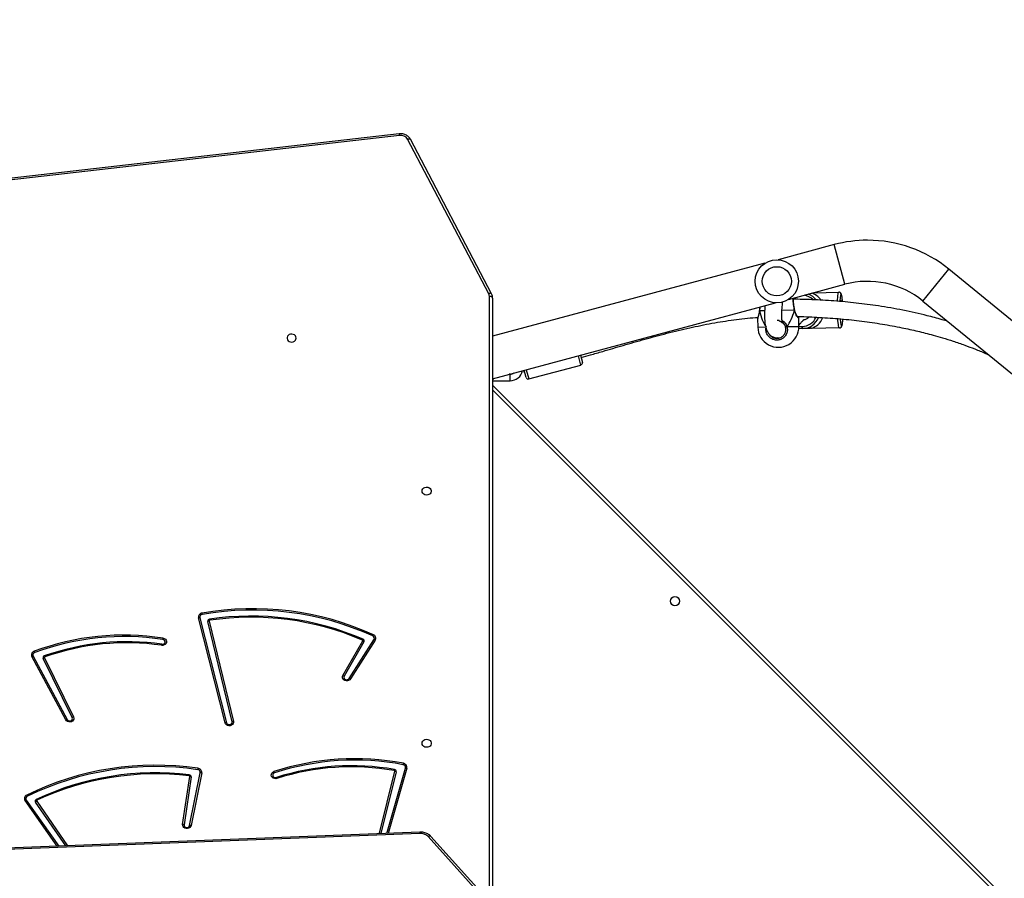
# Model space of a CAD drawing. Units: millimetres. Extents: x 5693 to 12807, y -656 to 2254.
# Drawn here: x 7343 to 7434, y 1110 to 1189 of the extents above; entities that cross this region are included whole.
import ezdxf

# ---------------------------------------------------------------- set-up
doc = ezdxf.new("R2010")
doc.units = ezdxf.units.MM
doc.header["$LTSCALE"] = 100
doc.header["$PDSIZE"] = -1
doc.layers.add('VP-DIM', color=7, linetype='Continuous')
doc.layers.add('VP-EQ', color=7, linetype='Continuous', true_color=0x8a3492)
doc.dimstyles.new('Strefa', dxfattribs={"dimtxt": 14, "dimasz": 20, "dimexe": 20, "dimexo": 50, "dimgap": 20, "dimtad": 0, "dimdec": 0, "dimzin": 0, "dimdsep": 46, "dimtxsty": 'Standard', "dimcen": 0.09, "dimadec": 0, "dimazin": 0, "dimtfac": 1, "dimtdec": 4, "dimtofl": 0, "dimtmove": 0, "dimatfit": 3, "dimfxl": 70, "dimfxlon": 1, "dimtolj": 1, "dimtzin": 0, "dimarcsym": 0})

# ---------------------------------------------------------------- blocks, each defined once
blk = doc.blocks.new('*D21')
at = {"layer": 'Defpoints', "color": 0}
for p in [(9076.849, 2204.493), (6673.87, 1562.095), (9076.849, 606.891)]:
    blk.add_point(p, dxfattribs=at)
at = {"layer": 'VP-DIM', "color": 0, "lineweight": -2}
for p, q in [((6673.87, 2104.493), (6673.87, 2254.493)), ((9076.849, 2104.493), (9076.849, 2254.493)), ((6723.87, 2204.493), (7758.923, 2204.493)), ((9026.849, 2204.493), (7973.923, 2204.493))]:
    blk.add_line(p, q, dxfattribs=at)
at = {"layer": 'VP-DIM', "color": 0}
for points in [[(6723.87, 2212.827), (6723.87, 2196.16), (6673.87, 2204.493)], [(9026.849, 2196.16), (9026.849, 2212.827), (9076.849, 2204.493)]]:
    blk.add_solid(points, dxfattribs=at)
at = {"layer": 'VP-DIM', "color": 0, "insert": (7866.423, 2204.493), "char_height": 50, "attachment_point": 5}
blk.add_mtext('\\A1;2403', dxfattribs=at)
blk = doc.blocks.new('*D22')
at = {"layer": 'Defpoints', "color": 0}
for p in [(6829.985, 1717.335), (7271.05, -656.408), (9500.849, -656.408)]:
    blk.add_point(p, dxfattribs=at)
at = {"layer": 'VP-DIM', "color": 0, "lineweight": -2}
for p, q in [((9400.849, 1717.335), (9550.849, 1717.335)), ((9500.849, 1667.335), (9500.849, 642.13)), ((9500.849, -606.408), (9500.849, 418.797)), ((9400.849, -656.408), (9550.849, -656.408))]:
    blk.add_line(p, q, dxfattribs=at)
at = {"layer": 'VP-DIM', "color": 0}
for points in [[(9509.182, 1667.335), (9492.515, 1667.335), (9500.849, 1717.335)], [(9492.515, -606.408), (9509.182, -606.408), (9500.849, -656.408)]]:
    blk.add_solid(points, dxfattribs=at)
at = {"layer": 'VP-DIM', "color": 0, "insert": (9500.849, 530.464), "char_height": 50, "attachment_point": 5, "rotation": 90}
blk.add_mtext('\\A1;2374', dxfattribs=at)
blk = doc.blocks.new('*D23')
at = {"layer": 'Defpoints', "color": 0}
for p in [(6900.596, 1546.034), (7293.95, -456.408), (9284.849, -456.408)]:
    blk.add_point(p, dxfattribs=at)
at = {"layer": 'VP-DIM', "color": 0, "lineweight": -2}
for p, q in [((9184.849, 1546.034), (9334.849, 1546.034)), ((9284.849, 1496.034), (9284.849, 643.678)), ((9284.849, -406.408), (9284.849, 437.011)), ((9184.849, -456.408), (9334.849, -456.408))]:
    blk.add_line(p, q, dxfattribs=at)
at = {"layer": 'VP-DIM', "color": 0}
for points in [[(9293.182, 1496.034), (9276.515, 1496.034), (9284.849, 1546.034)], [(9276.515, -406.408), (9293.182, -406.408), (9284.849, -456.408)]]:
    blk.add_solid(points, dxfattribs=at)
at = {"layer": 'VP-DIM', "color": 0, "insert": (9284.849, 540.345), "char_height": 50, "attachment_point": 5, "rotation": 90}
blk.add_mtext('\\A1;2002', dxfattribs=at)
blk = doc.blocks.new('*D24')
at = {"layer": 'Defpoints', "color": 0}
for p in [(8905.499, 1964.132), (6845.221, 1491.02), (8905.499, 677.928)]:
    blk.add_point(p, dxfattribs=at)
at = {"layer": 'VP-DIM', "color": 0, "lineweight": -2}
for p, q in [((6845.221, 1864.132), (6845.221, 2014.132)), ((8905.499, 1864.132), (8905.499, 2014.132)), ((6895.221, 1964.132), (7740.748, 1964.132)), ((8855.499, 1964.132), (7947.415, 1964.132))]:
    blk.add_line(p, q, dxfattribs=at)
at = {"layer": 'VP-DIM', "color": 0}
for points in [[(6895.221, 1972.465), (6895.221, 1955.798), (6845.221, 1964.132)], [(8855.499, 1955.798), (8855.499, 1972.465), (8905.499, 1964.132)]]:
    blk.add_solid(points, dxfattribs=at)
at = {"layer": 'VP-DIM', "color": 0, "insert": (7844.082, 1964.132), "char_height": 50, "attachment_point": 5}
blk.add_mtext('\\A1;2060', dxfattribs=at)
blk = doc.blocks.new('306022')
at = {"layer": 'VP-EQ', "color": 7, "linetype": 'Continuous', "lineweight": 25}
for p, q in [((17172.659, 1776.756), (17103.047, 1768.791)), ((17180.935, 1761.959), (17173.422, 1776.258)), ((17181.2, 1761.949), (17173.687, 1776.247)), ((17212.913, 1766.496), (17207.709, 1765.102)), ((17206.502, 1764.779), (17181.297, 1758.025)), ((17256.918, 1736.945), (17223.52, 1764.219)), ((17208.692, 1761.432), (17213.897, 1762.826)), ((17210.996, 1762.049), (17213.338, 1762.092)), ((17213.338, 1762.092), (17213.342, 1762.092)), ((17181.297, 1761.558), (17181.297, 1705.4)), ((17213.545, 1761.895), (17213.541, 1761.895)), ((17221.116, 1761.276), (17254.514, 1734.002)), ((17181.297, 1754.091), (17207.486, 1761.108)), ((17205.979, 1760.377), (17205.979, 1760.372)), ((17209.232, 1760.424), (17209.241, 1760.428)), ((17209.25, 1760.442), (17209.25, 1760.441)), ((17209.251, 1760.435), (17209.25, 1760.441)), ((17205.823, 1759.663), (17205.838, 1758.862)), ((17205.829, 1759.67), (17205.83, 1759.663)), ((17209.616, 1759.739), (17209.615, 1759.732)), ((17209.637, 1758.932), (17209.622, 1759.732)), ((17209.938, 1758.729), (17209.629, 1758.723)), ((17209.914, 1758.928), (17209.954, 1758.929)), ((17209.978, 1758.729), (17209.938, 1758.729)), ((17210.5, 1758.739), (17209.978, 1758.729)), ((17213.398, 1758.792), (17210.862, 1758.746)), ((17213.403, 1758.792), (17213.398, 1758.792)), ((17213.594, 1758.996), (17213.598, 1758.996)), ((17207.757, 1757.846), (17207.657, 1757.873)), ((17189.43, 1756.27), (17189.608, 1755.603)), ((17184.392, 1754.206), (17184.214, 1754.872)), ((17184.637, 1754.064), (17189.467, 1755.358)), ((17181.297, 1753.903), (17182.91, 1753.903)), ((17182.91, 1754.503), (17182.833, 1754.503)), ((17181.297, 1753.485), (17246.58, 1688.203)), ((17156.551, 1722.241), (17154.076, 1731.95)), ((17154.204, 1731.96), (17156.678, 1722.251)), ((17157.187, 1722.346), (17154.934, 1731.627)), ((17155.062, 1731.665), (17157.315, 1722.384)), ((17167.454, 1726.624), (17169.278, 1729.821)), ((17169.395, 1729.756), (17167.571, 1726.559)), ((17168.031, 1726.35), (17170.322, 1729.93)), ((17170.437, 1729.89), (17168.146, 1726.31)), ((17141.806, 1722.519), (17138.655, 1728.372)), ((17138.774, 1728.405), (17141.924, 1722.552)), ((17142.399, 1722.735), (17139.709, 1728.207)), ((17139.829, 1728.267), (17142.52, 1722.794)), ((17153.262, 1712.746), (17154.252, 1717.611)), ((17154.381, 1717.607), (17153.391, 1712.741)), ((17170.827, 1712.023), (17172.243, 1717.76)), ((17172.37, 1717.722), (17170.957, 1711.994)), ((17171.499, 1712.015), (17173.238, 1718.058)), ((17152.618, 1712.843), (17153.273, 1717.269)), ((17153.403, 1717.24), (17152.748, 1712.813)), ((17138.142, 1715.09), (17141.148, 1710.834)), ((17141.804, 1710.859), (17139.001, 1714.92)), ((17174.552, 1712.018), (17096.573, 1708.983)), ((17174.572, 1712.135), (17096.594, 1709.1)), ((17183.998, 1702.094), (17175.342, 1711.723)), ((17184.253, 1702.112), (17175.597, 1711.74))]:
    blk.add_line(p, q, dxfattribs=at)
at = {"layer": 'VP-EQ', "color": 8, "linetype": 'Continuous', "lineweight": 25}
for p, q in [((17172.693, 1776.608), (17103.047, 1768.64)), ((17213.897, 1762.826), (17212.913, 1766.496)), ((17221.116, 1761.276), (17223.52, 1764.219)), ((17180.997, 1705.734), (17180.997, 1761.708)), ((17206.469, 1760.374), (17205.988, 1760.365)), ((17209.232, 1760.424), (17208.077, 1760.403)), ((17205.838, 1758.862), (17206.6, 1758.876)), ((17208.541, 1758.911), (17209.637, 1758.932)), ((17189.467, 1755.358), (17189.237, 1756.218)), ((17184.407, 1754.924), (17184.637, 1754.064)), ((17182.91, 1753.903), (17182.91, 1754.503)), ((17246.156, 1688.203), (17181.297, 1753.061)), ((17173.365, 1718.045), (17171.631, 1712.02)), ((17141.009, 1710.829), (17138.031, 1715.046)), ((17139.113, 1714.993), (17141.962, 1710.866)), ((17170.82, 1711.989), (17170.827, 1712.023))]:
    blk.add_line(p, q, dxfattribs=at)
at = {"layer": 'VP-EQ', "color": 8, "linetype": 'Continuous', "lineweight": 25, "flags": 128}
for points in [[(17173.422, 1776.258), (17173.475, 1776.276), (17173.526, 1776.287), (17173.573, 1776.292), (17173.615, 1776.29), (17173.649, 1776.28), (17173.674, 1776.264), (17173.687, 1776.247)], [(17213.208, 1761.26), (17213.215, 1761.417), (17213.229, 1761.612), (17213.246, 1761.779), (17213.265, 1761.913), (17213.288, 1762.011), (17213.312, 1762.071), (17213.338, 1762.092)], [(17181.2, 1761.949), (17181.187, 1761.966), (17181.162, 1761.982), (17181.128, 1761.991), (17181.086, 1761.994), (17181.039, 1761.989), (17180.988, 1761.977), (17180.935, 1761.959)], [(17213.516, 1761.234), (17213.527, 1761.281), (17213.545, 1761.32), (17213.565, 1761.321), (17213.584, 1761.283), (17213.599, 1761.226)], [(17213.682, 1761.216), (17213.674, 1761.308), (17213.656, 1761.478), (17213.636, 1761.624), (17213.614, 1761.741), (17213.591, 1761.826), (17213.568, 1761.878), (17213.545, 1761.895)], [(17205.98, 1760.377), (17205.981, 1760.372), (17205.988, 1760.365)], [(17209.25, 1760.441), (17209.249, 1760.438), (17209.244, 1760.432), (17209.232, 1760.424)], [(17213.398, 1758.792), (17213.372, 1758.812), (17213.345, 1758.871), (17213.319, 1758.968), (17213.295, 1759.102), (17213.272, 1759.267), (17213.251, 1759.461), (17213.236, 1759.639)], [(17213.598, 1758.996), (17213.62, 1759.014), (17213.642, 1759.067), (17213.661, 1759.153), (17213.679, 1759.27), (17213.694, 1759.417), (17213.705, 1759.587), (17213.706, 1759.605)], [(17209.637, 1758.951), (17209.691, 1758.942), (17209.914, 1758.928)]]:
    blk.add_lwpolyline(points, dxfattribs=at)
at = {"layer": 'VP-EQ', "color": 7, "linetype": 'Continuous', "lineweight": 25, "flags": 128}
for points in [[(17181.297, 1761.558), (17181.292, 1761.587), (17181.275, 1761.615), (17181.247, 1761.641), (17181.21, 1761.664), (17181.164, 1761.683), (17181.112, 1761.697), (17181.056, 1761.705), (17180.997, 1761.708)], [(17209.938, 1758.729), (17209.684, 1758.744), (17209.632, 1758.752)], [(17163.122, 1757.853), (17163.104, 1757.961), (17163.049, 1758.06), (17162.962, 1758.14), (17162.853, 1758.195), (17162.729, 1758.22), (17162.603, 1758.211), (17162.485, 1758.171), (17162.386, 1758.103), (17162.314, 1758.012), (17162.277, 1757.907), (17162.277, 1757.798), (17162.314, 1757.693), (17162.386, 1757.602), (17162.485, 1757.534), (17162.603, 1757.494), (17162.729, 1757.486), (17162.853, 1757.51), (17162.962, 1757.565), (17163.049, 1757.645), (17163.104, 1757.744), (17163.122, 1757.853)], [(17184.205, 1754.87), (17184.21, 1754.85), (17184.232, 1754.747), (17184.247, 1754.676), (17184.253, 1754.639), (17184.25, 1754.639), (17184.239, 1754.674), (17184.221, 1754.745), (17184.195, 1754.846), (17184.19, 1754.866)], [(17174.772, 1743.692), (17174.791, 1743.801), (17174.846, 1743.9), (17174.932, 1743.98), (17175.042, 1744.035), (17175.166, 1744.059), (17175.292, 1744.051), (17175.41, 1744.011), (17175.509, 1743.943), (17175.58, 1743.852), (17175.618, 1743.747), (17175.618, 1743.637), (17175.58, 1743.533), (17175.509, 1743.442), (17175.41, 1743.374), (17175.292, 1743.333), (17175.166, 1743.325), (17175.042, 1743.35), (17174.932, 1743.405), (17174.846, 1743.485), (17174.791, 1743.584), (17174.772, 1743.692)], [(17150.804, 1730.085), (17150.919, 1730.051), (17151.017, 1729.988), (17151.087, 1729.902), (17151.123, 1729.801), (17151.122, 1729.695), (17151.083, 1729.595), (17151.01, 1729.51), (17150.911, 1729.449), (17150.794, 1729.417), (17150.672, 1729.418)], [(17150.694, 1729.515), (17150.795, 1729.518), (17150.887, 1729.554), (17150.957, 1729.617), (17150.993, 1729.699), (17150.99, 1729.787), (17150.949, 1729.867), (17150.876, 1729.927), (17150.781, 1729.959)], [(17168.146, 1726.31), (17168.072, 1726.228), (17167.972, 1726.169), (17167.857, 1726.139), (17167.737, 1726.141), (17167.623, 1726.175), (17167.526, 1726.237), (17167.455, 1726.321), (17167.418, 1726.42), (17167.418, 1726.525), (17167.454, 1726.624)], [(17167.571, 1726.559), (17167.545, 1726.476), (17167.557, 1726.39), (17167.605, 1726.314), (17167.683, 1726.26), (17167.779, 1726.235), (17167.879, 1726.244), (17167.967, 1726.284), (17168.031, 1726.35)], [(17142.52, 1722.794), (17142.549, 1722.693), (17142.542, 1722.588), (17142.497, 1722.491), (17142.421, 1722.41), (17142.319, 1722.353), (17142.202, 1722.325), (17142.082, 1722.33), (17141.968, 1722.367), (17141.873, 1722.432), (17141.806, 1722.519)], [(17141.924, 1722.552), (17141.984, 1722.482), (17142.069, 1722.436), (17142.168, 1722.422), (17142.266, 1722.441), (17142.348, 1722.491), (17142.402, 1722.565), (17142.42, 1722.65), (17142.399, 1722.735)], [(17157.315, 1722.384), (17157.321, 1722.278), (17157.289, 1722.177), (17157.223, 1722.088), (17157.128, 1722.021), (17157.015, 1721.983), (17156.893, 1721.978), (17156.775, 1722.004), (17156.673, 1722.061), (17156.595, 1722.143), (17156.551, 1722.241)], [(17156.678, 1722.251), (17156.719, 1722.171), (17156.792, 1722.11), (17156.886, 1722.078), (17156.987, 1722.079), (17157.08, 1722.114), (17157.15, 1722.177), (17157.188, 1722.258), (17157.187, 1722.346)], [(17174.772, 1720.353), (17174.791, 1720.461), (17174.846, 1720.56), (17174.932, 1720.64), (17175.042, 1720.695), (17175.166, 1720.72), (17175.292, 1720.711), (17175.41, 1720.671), (17175.509, 1720.603), (17175.58, 1720.512), (17175.618, 1720.407), (17175.618, 1720.298), (17175.58, 1720.193), (17175.509, 1720.102), (17175.41, 1720.034), (17175.292, 1719.994), (17175.166, 1719.986), (17175.042, 1720.01), (17174.932, 1720.065), (17174.846, 1720.145), (17174.791, 1720.244), (17174.772, 1720.353)], [(17161.347, 1717.1), (17161.227, 1717.078), (17161.106, 1717.09), (17160.994, 1717.133), (17160.904, 1717.204), (17160.843, 1717.296), (17160.818, 1717.4), (17160.831, 1717.505), (17160.881, 1717.601), (17160.963, 1717.68), (17161.069, 1717.733)], [(17161.116, 1717.612), (17161.03, 1717.565), (17160.971, 1717.493), (17160.948, 1717.408), (17160.965, 1717.321), (17161.019, 1717.247), (17161.102, 1717.196), (17161.201, 1717.176), (17161.301, 1717.191)], [(17153.391, 1712.741), (17153.352, 1712.642), (17153.28, 1712.559), (17153.182, 1712.498), (17153.068, 1712.466), (17152.947, 1712.465), (17152.832, 1712.497), (17152.734, 1712.557), (17152.661, 1712.64), (17152.622, 1712.739), (17152.618, 1712.843)], [(17152.748, 1712.813), (17152.755, 1712.727), (17152.798, 1712.649), (17152.873, 1712.591), (17152.967, 1712.562), (17153.067, 1712.566), (17153.158, 1712.602), (17153.226, 1712.665), (17153.262, 1712.746)]]:
    blk.add_lwpolyline(points, dxfattribs=at)
at = {"layer": 'VP-EQ', "color": 7, "linetype": 'Continuous', "lineweight": 25}
for centre, radius in [((17207.597, 1763.105), 2), ((17207.597, 1763.105), 1.35), ((17198.17, 1733.501), 0.425)]:
    blk.add_circle(centre, radius, dxfattribs=at)
at = {"layer": 'VP-EQ', "color": 8, "linetype": 'Continuous', "lineweight": 25}
for centre, radius, start, end in [((17172.283, 1776.591), 0.41, 2.28243, 23.65794), ((17209.925, 1760.409), 1.42, 44.84251, 81.97447), ((17213.66, 1761.763), 0.178, 132.15748, 179.66548), ((17209.926, 1760.351), 1.422, 271.12929, 335.99576), ((17209.886, 1760.392), 0.894, 283.77053, 318.41411), ((17213.709, 1759.133), 0.179, 182.28473, 229.89049), ((17170.717, 1711.429), 0.604, 69.10084, 79.54898), ((17174.761, 1712.041), 0.211, 153.67028, 186.33236), ((17175.481, 1711.559), 0.215, 57.42567, 130.50224)]:
    blk.add_arc(centre, radius, start, end, dxfattribs=at)
at = {"layer": 'VP-EQ', "color": 7, "linetype": 'Continuous', "lineweight": 25}
for centre, radius, start, end in [((17172.797, 1775.89), 0.725, 30.45339, 98.25402), ((17215.993, 1755.002), 11.9, 90, 105), ((17215.993, 1755.002), 11.9, 50.76343, 90), ((17215.993, 1755.002), 8.1, 50.76343, 105), ((17213.341, 1761.892), 0.199, 0.89943, 90.89863), ((17213.345, 1761.892), 0.199, 0.89943, 90.89863), ((17180.458, 1761.706), 0.539, 0.16059, 27.95148), ((17209.944, 1760.407), 1.622, 37.10745, 69.0286), ((17217.35, 1761.113), 3.922, 170.44594, 178.16497), ((17209.946, 1760.351), 1.622, 271.13381, 338.81811), ((17217.087, 1759.875), 3.635, 183.90061, 191.89296), ((17207.737, 1758.897), 1.9, 181.04997, 1.04997), ((17208.419, 1759.179), 0.294, 266.61037, 294.39944), ((17210.419, 1758.888), 0.506, 175.44031, 198.35111), ((17210.459, 1758.889), 0.506, 175.44031, 198.35111), ((17213.394, 1758.992), 0.199, 271.20131, 1.20051), ((17213.398, 1758.992), 0.199, 271.20131, 1.20051), ((17182.91, 1755.103), 1.2, 269.99999, 347.19713), ((17189.415, 1755.552), 0.2, 285, 15), ((17182.91, 1755.103), 0.6, 269.99999, 306.11457), ((17184.586, 1754.257), 0.2, 195, 285), ((17154.448, 1732.02), 0.378, 95.52223, 190.61252), ((17154.463, 1732.008), 0.263, 95.52223, 190.61252), ((17159.116, 1705.825), 26.985, 65.6029, 100.03932), ((17151.851, 1731.804), 2.628, 10.2147, 13.01907), ((17159.114, 1705.832), 26.849, 65.61116, 100.03106), ((17158.967, 1706.019), 26.103, 66.66712, 98.52986), ((17158.967, 1706.069), 25.954, 66.66712, 98.52986), ((17154.179, 1731.432), 0.528, 87.25015, 101.17711), ((17155.108, 1731.657), 0.177, 93.95284, 189.782), ((17155.168, 1731.076), 0.598, 100.25258, 113.07097), ((17155.122, 1731.676), 0.0612, 93.95284, 189.782), ((17153.741, 1731.473), 1.401, 10.82838, 14.88156), ((17147.185, 1706.419), 23.942, 81.30596, 110.30994), ((17147.185, 1706.44), 23.792, 81.30596, 110.30994), ((17171.25, 1729.799), 1.156, 148.69544, 155.15895), ((17170.114, 1730.057), 0.244, 328.64763, 69.14867), ((17170.137, 1730.072), 0.351, 328.64763, 69.14867), ((17147.432, 1707.042), 22.708, 81.74245, 109.59636), ((17147.432, 1707.103), 22.55, 81.73682, 109.602), ((17152.085, 1729.155), 1.437, 165.50385, 169.45516), ((17153.754, 1729.494), 3.009, 168.66018, 171.10811), ((17169.782, 1729.599), 0.614, 140.75887, 150.49874), ((17169.228, 1729.848), 0.0567, 331.88281, 70.28943), ((17169.017, 1729.214), 0.661, 55.10371, 66.75231), ((17169.251, 1729.833), 0.164, 331.88281, 70.28943), ((17170.216, 1729.442), 0.499, 63.7932, 77.74536), ((17138.975, 1728.53), 0.357, 106.28244, 206.277), ((17138.848, 1727.906), 0.504, 98.48136, 112.5017), ((17138.996, 1728.515), 0.248, 106.28244, 206.277), ((17137.664, 1728.274), 1.35, 20.77531, 26.28428), ((17139.861, 1728.275), 0.166, 105.57102, 203.96067), ((17139.243, 1728.056), 0.687, 24.93273, 33.49762), ((17140.053, 1727.662), 0.645, 110.28747, 122.2358), ((17139.882, 1728.29), 0.0576, 105.57102, 203.96067), ((17167.193, 1726.017), 0.661, 55.10371, 66.75231), ((17167.926, 1725.863), 0.499, 63.7932, 77.74536), ((17141.999, 1722.053), 0.504, 98.48136, 112.5017), ((17142.743, 1722.19), 0.645, 110.28747, 122.2358), ((17156.653, 1721.723), 0.528, 87.25015, 101.17711), ((17157.421, 1721.795), 0.598, 100.25258, 113.07097), ((17168.542, 1694.913), 24.012, 79.20388, 108.13164), ((17168.542, 1694.935), 23.862, 79.20388, 108.13177), ((17175.395, 1717.907), 2.429, 165.88252, 168.91871), ((17172.983, 1718.114), 0.262, 347.5225, 83.6874), ((17172.998, 1718.126), 0.376, 347.5225, 83.6874), ((17150.119, 1691.114), 27.208, 81.74215, 116.01803), ((17150.117, 1691.15), 27.044, 81.73211, 116.02807), ((17150.116, 1691.626), 25.995, 83.11565, 115.13035), ((17150.116, 1691.676), 25.847, 83.11565, 115.13035), ((17157.17, 1717.448), 3.198, 169.34243, 171.64491), ((17153.988, 1717.647), 0.267, 352.38021, 86.22146), ((17154.002, 1717.657), 0.383, 352.38021, 86.22146), ((17154.298, 1717.079), 0.534, 80.99552, 94.86033), ((17168.253, 1695.413), 22.861, 80.02016, 107.70403), ((17168.252, 1695.471), 22.705, 80.01636, 107.70665), ((17173.36, 1717.566), 1.201, 162.47784, 167.22192), ((17172.183, 1717.771), 0.0608, 349.81972, 84.40787), ((17172.197, 1717.753), 0.176, 349.81972, 84.40787), ((17172.134, 1717.171), 0.599, 66.77352, 79.57913), ((17173.251, 1717.533), 0.525, 77.44503, 91.40467), ((17154.925, 1717.075), 1.731, 168.05785, 171.32828), ((17153.211, 1717.274), 0.0623, 355.57755, 87.43601), ((17153.223, 1717.254), 0.18, 355.57755, 87.43601), ((17153.21, 1716.69), 0.583, 70.68058, 83.78717), ((17138.319, 1715.243), 0.349, 112.67203, 214.34627), ((17138.268, 1714.61), 0.496, 104.61993, 118.50113), ((17138.343, 1715.227), 0.243, 112.67203, 214.34627), ((17137.266, 1714.962), 1.098, 26.42833, 33.24904), ((17139.136, 1715.01), 0.162, 111.62825, 213.59469), ((17139.43, 1714.383), 0.687, 117.48797, 128.67188), ((17138.637, 1714.767), 0.589, 31.64697, 41.885), ((17139.16, 1715.024), 0.0562, 111.62825, 213.59469), ((17152.555, 1712.264), 0.583, 70.68058, 83.78717), ((17153.307, 1712.214), 0.534, 80.99552, 94.86033), ((17174.627, 1711.015), 1.006, 44.70999, 94.27738)]:
    blk.add_arc(centre, radius, start, end, dxfattribs=at)
for centre, major_axis, ratio, start_param, end_param in [((17210.503, 1760.409), (-0.03, 1.63), 0.892362, 5.320084, 6.047108), ((17207.669, 1762.63), (0.16, 4.354), 0.43326, 2.133827, 2.626267), ((17207.669, 1762.63), (0.16, 4.354), 0.43326, 2.133827, 2.626267), ((17207.669, 1762.63), (0.16, 4.354), 0.43326, 3.704623, 4.197064), ((17207.669, 1762.63), (0.16, 4.354), 0.43326, 3.704623, 4.197064), ((17210.504, 1760.369), (-0.03, 1.63), 0.892362, 3.281613, 4.302511)]:
    blk.add_ellipse(centre, major_axis=major_axis, ratio=ratio, start_param=start_param, end_param=end_param, dxfattribs=at)
for points, knots in [([(17173.687, 1776.247), (17173.67, 1776.278), (17173.625, 1776.356), (17173.53, 1776.468), (17173.4, 1776.577), (17173.25, 1776.664), (17173.086, 1776.726), (17172.911, 1776.76), (17172.767, 1776.766), (17172.683, 1776.758), (17172.659, 1776.756)], [0, 0, 0, 0, 0.089494, 0.228902, 0.369092, 0.510553, 0.653176, 0.796748, 0.941057, 1, 1, 1, 1]), ([(17213.684, 1761.21), (17213.679, 1761.266), (17213.669, 1761.384), (17213.651, 1761.542), (17213.63, 1761.685), (17213.606, 1761.806), (17213.582, 1761.893), (17213.554, 1761.957), (17213.522, 1762.008), (17213.473, 1762.055), (17213.41, 1762.087), (17213.363, 1762.09), (17213.342, 1762.092)], [0, 0, 0, 0, 0.122943, 0.257432, 0.393384, 0.532371, 0.679165, 0.765844, 0.837305, 0.895427, 0.953322, 1, 1, 1, 1]), ([(17181.297, 1761.558), (17181.296, 1761.593), (17181.292, 1761.682), (17181.262, 1761.815), (17181.22, 1761.906), (17181.2, 1761.949)], [0, 0, 0, 0, 0.261284, 0.658893, 1, 1, 1, 1]), ([(17207.777, 1759.473), (17207.782, 1759.473), (17207.791, 1759.473), (17207.804, 1759.466), (17207.822, 1759.456), (17207.843, 1759.445), (17207.865, 1759.435), (17207.888, 1759.425), (17207.921, 1759.409), (17207.962, 1759.385), (17208.007, 1759.351), (17208.052, 1759.31), (17208.082, 1759.278), (17208.102, 1759.257), (17208.112, 1759.249), (17208.116, 1759.251), (17208.113, 1759.268), (17208.104, 1759.31), (17208.096, 1759.353), (17208.088, 1759.406), (17208.081, 1759.466), (17208.074, 1759.534), (17208.069, 1759.61), (17208.064, 1759.699), (17208.06, 1759.805), (17208.059, 1759.935), (17208.061, 1760.107), (17208.068, 1760.328), (17208.084, 1760.605), (17208.107, 1760.9), (17208.127, 1761.099), (17208.136, 1761.193)], [0, 0, 0, 0, 0.036139, 0.078123, 0.113966, 0.143679, 0.156274, 0.168303, 0.18495, 0.206911, 0.234016, 0.266195, 0.308658, 0.350407, 0.388906, 0.421468, 0.450336, 0.474122, 0.498157, 0.522651, 0.547607, 0.573026, 0.59742, 0.623511, 0.654382, 0.690197, 0.730985, 0.790128, 0.857399, 0.932797, 1, 1, 1, 1]), ([(17209.25, 1760.442), (17209.247, 1760.461), (17209.233, 1760.534), (17209.21, 1760.669), (17209.184, 1760.839), (17209.161, 1761.004), (17209.143, 1761.157), (17209.13, 1761.292), (17209.123, 1761.404), (17209.123, 1761.485), (17209.124, 1761.527), (17209.13, 1761.545), (17209.128, 1761.541), (17209.128, 1761.541)], [0, 0, 0, 0, 0.039463, 0.154428, 0.269968, 0.385272, 0.500539, 0.614895, 0.727989, 0.839218, 0.928777, 0.995389, 1, 1, 1, 1]), ([(17223.421, 1759.394), (17223.243, 1759.447), (17222.837, 1759.568), (17222.198, 1759.744), (17220.998, 1760.055), (17219.267, 1760.443), (17217.076, 1760.825), (17214.945, 1761.105), (17212.891, 1761.295), (17210.95, 1761.412), (17209.694, 1761.433), (17209.124, 1761.443)], [0, 0, 0, 0, 0.038349, 0.087535, 0.137057, 0.294798, 0.454592, 0.597378, 0.739917, 0.881876, 1, 1, 1, 1]), ([(17209.233, 1761.44), (17209.229, 1761.454), (17209.213, 1761.505), (17209.199, 1761.539), (17209.188, 1761.564)], [0, 0, 0, 0, 0.272914, 1, 1, 1, 1]), ([(17213.515, 1761.209), (17213.516, 1761.216), (17213.52, 1761.241), (17213.527, 1761.26), (17213.527, 1761.26), (17213.527, 1761.26)], [0, 0, 0, 0, 0.23864, 0.762297, 1, 1, 1, 1]), ([(17205.978, 1760.372), (17205.974, 1760.336), (17205.965, 1760.248), (17205.939, 1760.119), (17205.906, 1759.986), (17205.871, 1759.866), (17205.843, 1759.765), (17205.827, 1759.709), (17205.825, 1759.677), (17205.825, 1759.671)], [0, 0, 0, 0, 0.1080299, 0.2605501, 0.4238759, 0.5954151, 0.7732858, 0.9532537, 1, 1, 1, 1]), ([(17205.988, 1760.365), (17205.984, 1760.366), (17205.978, 1760.368), (17205.98, 1760.371), (17205.98, 1760.372)], [0, 0, 0, 0, 0.732916, 1, 1, 1, 1]), ([(17206.02, 1760.716), (17206.019, 1760.706), (17206.009, 1760.639), (17205.995, 1760.523), (17205.984, 1760.421), (17205.98, 1760.377)], [0, 0, 0, 0, 0.083597, 0.60108, 1, 1, 1, 1]), ([(17206.499, 1760.844), (17206.497, 1760.816), (17206.487, 1760.693), (17206.475, 1760.488), (17206.464, 1760.233), (17206.459, 1759.992), (17206.461, 1759.741), (17206.473, 1759.483), (17206.497, 1759.219), (17206.537, 1758.971), (17206.596, 1758.739), (17206.677, 1758.53), (17206.77, 1758.362), (17206.873, 1758.224), (17206.994, 1758.103), (17207.114, 1758.014), (17207.253, 1757.942), (17207.408, 1757.892), (17207.582, 1757.867), (17207.739, 1757.864), (17207.825, 1757.874), (17207.858, 1757.877)], [0, 0, 0, 0, 0.020918, 0.090531, 0.150744, 0.212111, 0.274433, 0.339881, 0.408473, 0.48014, 0.549353, 0.604002, 0.653896, 0.69369, 0.726041, 0.761658, 0.801492, 0.848007, 0.901731, 0.962455, 1, 1, 1, 1]), ([(17209.25, 1760.435), (17209.25, 1760.433), (17209.25, 1760.43), (17209.241, 1760.427), (17209.233, 1760.425), (17209.232, 1760.424)], [0, 0, 0, 0, 0.375793, 0.876045, 1, 1, 1, 1]), ([(17209.249, 1760.433), (17209.251, 1760.434), (17209.252, 1760.434), (17209.251, 1760.435), (17209.251, 1760.435)], [0, 0, 0, 0, 0.951992, 1, 1, 1, 1]), ([(17209.555, 1759.788), (17209.556, 1759.788), (17209.558, 1759.786), (17209.547, 1759.795), (17209.525, 1759.821), (17209.486, 1759.873), (17209.436, 1759.952), (17209.377, 1760.059), (17209.32, 1760.189), (17209.276, 1760.317), (17209.259, 1760.403), (17209.253, 1760.435)], [0, 0, 0, 0, 0.007596, 0.083414, 0.184446, 0.309473, 0.450488, 0.601332, 0.756504, 0.909668, 1, 1, 1, 1]), ([(17189.492, 1756.038), (17189.776, 1756.12), (17190.441, 1756.313), (17191.734, 1756.695), (17193.411, 1757.188), (17195.385, 1757.754), (17197.436, 1758.306), (17199.508, 1758.806), (17201.576, 1759.233), (17203.611, 1759.549), (17205.029, 1759.727), (17205.773, 1759.759), (17205.842, 1759.762)], [0, 0, 0, 0, 0.052734, 0.123389, 0.240329, 0.364285, 0.48952, 0.619351, 0.744693, 0.866584, 0.987587, 1, 1, 1, 1]), ([(17207.825, 1759.478), (17207.8, 1759.478), (17207.73, 1759.476), (17207.666, 1759.474), (17207.626, 1759.473)], [0, 0, 0, 0, 0.36662, 1, 1, 1, 1]), ([(17209.513, 1759.84), (17209.542, 1759.84), (17210.225, 1759.838), (17211.561, 1759.773), (17213.52, 1759.64), (17215.459, 1759.431), (17217.344, 1759.158), (17218.822, 1758.887), (17219.908, 1758.656), (17220.63, 1758.49), (17221.35, 1758.312), (17222.114, 1758.109), (17222.969, 1757.864), (17223.944, 1757.559), (17224.943, 1757.216), (17225.947, 1756.837), (17226.683, 1756.542), (17227.104, 1756.352), (17227.198, 1756.309)], [0, 0, 0, 0, 0.004836, 0.112846, 0.221251, 0.329723, 0.435457, 0.536405, 0.578164, 0.619006, 0.658926, 0.700684, 0.749643, 0.805872, 0.869285, 0.923962, 0.982943, 1, 1, 1, 1]), ([(17209.62, 1759.741), (17209.619, 1759.75), (17209.615, 1759.78), (17209.604, 1759.816), (17209.597, 1759.84)], [0, 0, 0, 0, 0.329906, 1, 1, 1, 1]), ([(17209.635, 1759.047), (17209.647, 1759.062), (17209.692, 1759.113), (17209.763, 1759.195), (17209.85, 1759.293), (17209.933, 1759.382), (17209.994, 1759.444), (17210.034, 1759.483), (17210.059, 1759.507), (17210.081, 1759.526), (17210.1, 1759.543), (17210.116, 1759.557), (17210.13, 1759.569), (17210.139, 1759.576), (17210.144, 1759.583), (17210.144, 1759.589), (17210.142, 1759.593), (17210.139, 1759.596), (17210.139, 1759.596)], [0, 0, 0, 0, 0.045186, 0.158768, 0.274956, 0.393206, 0.503183, 0.547693, 0.589837, 0.629621, 0.667049, 0.702127, 0.738642, 0.785146, 0.84195, 0.912471, 0.994219, 1, 1, 1, 1]), ([(17213.403, 1758.792), (17213.431, 1758.796), (17213.484, 1758.803), (17213.543, 1758.844), (17213.582, 1758.887), (17213.609, 1758.934), (17213.632, 1758.992), (17213.652, 1759.071), (17213.672, 1759.185), (17213.689, 1759.329), (17213.701, 1759.472), (17213.706, 1759.571), (17213.707, 1759.607)], [0, 0, 0, 0, 0.067546, 0.124828, 0.182263, 0.247313, 0.33245, 0.466932, 0.613399, 0.768561, 0.915409, 1, 1, 1, 1]), ([(17213.558, 1759.589), (17213.558, 1759.589), (17213.559, 1759.587), (17213.554, 1759.598), (17213.549, 1759.616), (17213.547, 1759.624)], [0, 0, 0, 0, 0.097179, 0.606718, 1, 1, 1, 1]), ([(17206.909, 1758.193), (17206.92, 1758.172), (17206.978, 1758.068), (17207.156, 1757.937), (17207.419, 1757.827), (17207.708, 1757.815), (17207.983, 1757.898), (17208.216, 1758.071), (17208.376, 1758.313), (17208.451, 1758.598), (17208.418, 1758.79), (17208.402, 1758.886)], [0, 0, 0, 0, 0.030163, 0.149905, 0.268856, 0.388122, 0.508646, 0.630676, 0.753702, 0.876848, 1, 1, 1, 1]), ([(17208.347, 1759.032), (17208.317, 1759.087), (17208.254, 1759.2), (17208.154, 1759.28), (17208.102, 1759.321)], [0, 0, 0, 0, 0.486899, 1, 1, 1, 1]), ([(17208.432, 1758.909), (17208.413, 1758.929), (17208.378, 1758.966), (17208.357, 1759.011), (17208.347, 1759.032)], [0, 0, 0, 0, 0.538606, 1, 1, 1, 1]), ([(17208.347, 1759.032), (17208.363, 1758.998), (17208.385, 1758.953), (17208.422, 1758.919), (17208.432, 1758.909)], [0, 0, 0, 0, 0.737102, 1, 1, 1, 1]), ([(17208.402, 1758.886), (17208.398, 1758.898), (17208.384, 1758.949), (17208.363, 1758.996), (17208.347, 1759.032)], [0, 0, 0, 0, 0.251866, 1, 1, 1, 1]), ([(17208.541, 1758.911), (17208.529, 1758.911), (17208.506, 1758.911), (17208.47, 1758.91), (17208.445, 1758.91), (17208.434, 1758.91), (17208.432, 1758.909)], [0, 0, 0, 0, 0.315872, 0.63187, 0.943363, 1, 1, 1, 1]), ([(17208.432, 1758.909), (17208.442, 1758.91), (17208.461, 1758.91), (17208.497, 1758.911), (17208.523, 1758.911), (17208.537, 1758.911), (17208.541, 1758.911)], [0, 0, 0, 0, 0.299167, 0.59795, 0.906139, 1, 1, 1, 1]), ([(17210.737, 1758.759), (17210.727, 1758.758), (17210.687, 1758.752), (17210.608, 1758.743), (17210.534, 1758.74), (17210.5, 1758.739)], [0, 0, 0, 0, 0.1375241, 0.6033849, 1, 1, 1, 1]), ([(17210.862, 1758.746), (17210.852, 1758.746), (17210.832, 1758.748), (17210.777, 1758.755), (17210.742, 1758.759), (17210.737, 1758.759)], [0, 0, 0, 0, 0.4566935, 0.9131403, 1, 1, 1, 1]), ([(17207.66, 1757.833), (17207.646, 1757.834), (17207.616, 1757.838), (17207.588, 1757.842), (17207.584, 1757.842), (17207.582, 1757.842)], [0, 0, 0, 0, 0.314849, 0.661609, 1, 1, 1, 1]), ([(17161.116, 1717.612), (17161.108, 1717.633), (17161.093, 1717.676), (17161.077, 1717.714), (17161.069, 1717.733)], [0, 0, 0, 0, 0.5, 1, 1, 1, 1]), ([(17161.301, 1717.191), (17161.312, 1717.171), (17161.325, 1717.147), (17161.341, 1717.113), (17161.345, 1717.103), (17161.347, 1717.1)], [0, 0, 0, 0, 0.74714, 0.899948, 1, 1, 1, 1]), ([(17175.597, 1711.74), (17175.572, 1711.767), (17175.506, 1711.836), (17175.379, 1711.931), (17175.215, 1712.02), (17175.034, 1712.086), (17174.84, 1712.126), (17174.684, 1712.138), (17174.595, 1712.136), (17174.572, 1712.135)], [0, 0, 0, 0, 0.101306, 0.266759, 0.433584, 0.602318, 0.772471, 0.943551, 1, 1, 1, 1])]:
    blk.add_open_spline(points, degree=3, knots=knots, dxfattribs=at)
at = {"layer": 'VP-EQ', "color": 8, "linetype": 'Continuous', "lineweight": 25}
for points, knots in [([(17209.232, 1760.424), (17209.212, 1760.538), (17209.172, 1760.764), (17209.127, 1761.096), (17209.098, 1761.375), (17209.097, 1761.487), (17209.097, 1761.54)], [0, 0, 0, 0, 0.257463, 0.51492, 0.772277, 1, 1, 1, 1]), ([(17205.988, 1760.365), (17205.972, 1760.263), (17205.94, 1760.059), (17205.868, 1759.828), (17205.822, 1759.69), (17205.828, 1759.673), (17205.829, 1759.67)], [0, 0, 0, 0, 0.298759, 0.601347, 0.930029, 1, 1, 1, 1]), ([(17206.032, 1760.719), (17206.026, 1760.678), (17206.008, 1760.561), (17205.996, 1760.443), (17205.988, 1760.365)], [0, 0, 0, 0, 0.345434, 1, 1, 1, 1]), ([(17209.615, 1759.732), (17209.616, 1759.718), (17209.618, 1759.684), (17209.559, 1759.737), (17209.461, 1759.865), (17209.36, 1760.04), (17209.285, 1760.221), (17209.249, 1760.34), (17209.235, 1760.41), (17209.232, 1760.424)], [0, 0, 0, 0, 0.138613, 0.336297, 0.532027, 0.743755, 0.85543, 0.97091, 1, 1, 1, 1]), ([(17208.08, 1759.476), (17208.093, 1759.471), (17208.205, 1759.423), (17208.333, 1759.292), (17208.461, 1759.115), (17208.515, 1758.996), (17208.536, 1758.926), (17208.541, 1758.911)], [0, 0, 0, 0, 0.055641, 0.482903, 0.708262, 0.941298, 1, 1, 1, 1]), ([(17208.541, 1758.911), (17208.56, 1758.798), (17208.598, 1758.572), (17208.508, 1758.236), (17208.32, 1757.95), (17208.045, 1757.746), (17207.719, 1757.648), (17207.38, 1757.663), (17207.064, 1757.789), (17206.804, 1758.011), (17206.633, 1758.306), (17206.568, 1758.577), (17206.587, 1758.734), (17206.592, 1758.778)], [0, 0, 0, 0, 0.097449, 0.194896, 0.292305, 0.389014, 0.484603, 0.579216, 0.673535, 0.7684, 0.864329, 0.961289, 1, 1, 1, 1]), ([(17181.374, 1754.112), (17181.366, 1754.084), (17181.348, 1754.028), (17181.319, 1753.981), (17181.298, 1753.967), (17181.297, 1753.967)], [0, 0, 0, 0, 0.473717, 0.982845, 1, 1, 1, 1])]:
    blk.add_open_spline(points, degree=3, knots=knots, dxfattribs=at)
blk = doc.blocks.new('30602 2d')
at = {"layer": 'VP-EQ', "color": 0}
blk.add_blockref('306022', (-9794.736, -598.129), dxfattribs=at)

msp = doc.modelspace()

# ---------------------------------------------------------------- block references
at = {"layer": 'VP-EQ', "color": 0}
msp.add_blockref('30602 2d', (0, 0), dxfattribs=at)

# ---------------------------------------------------------------- dimensions: what is measured, and where the dimension line sits
at = {"layer": 'VP-DIM', "color": 0}
for base, p1, p2, picture, middle in [((9076.849, 2204.493), (6673.87, 1562.095), (9076.849, 606.891), '*D21', (7866.423, 2204.493)), ((8905.499, 1964.132), (6845.221, 1491.02), (8905.499, 677.928), '*D24', (7844.082, 1964.132))]:
    dim = msp.add_linear_dim(base=base, p1=p1, p2=p2, dimstyle='Strefa', override={"dimtxt": 50, "dimasz": 50, "dimexe": 50, "dimexo": 80, "dimfxl": 100}, dxfattribs=at)
    dim.commit()
    dim.dimension.update_dxf_attribs({"geometry": picture, "text_midpoint": middle, "dimtype": 160})
for base, p1, p2, picture, middle in [((9500.849, -656.408), (6829.985, 1717.335), (7271.05, -656.408), '*D22', (9500.849, 530.464)), ((9284.849, -456.408), (6900.596, 1546.034), (7293.95, -456.408), '*D23', (9284.849, 540.345))]:
    dim = msp.add_linear_dim(base=base, p1=p1, p2=p2, angle=90, dimstyle='Strefa', override={"dimtxt": 50, "dimasz": 50, "dimexe": 50, "dimexo": 80, "dimfxl": 100}, dxfattribs=at)
    dim.commit()
    dim.dimension.update_dxf_attribs({"geometry": picture, "text_midpoint": middle, "dimtype": 160})

doc.saveas('drawing.dxf')
